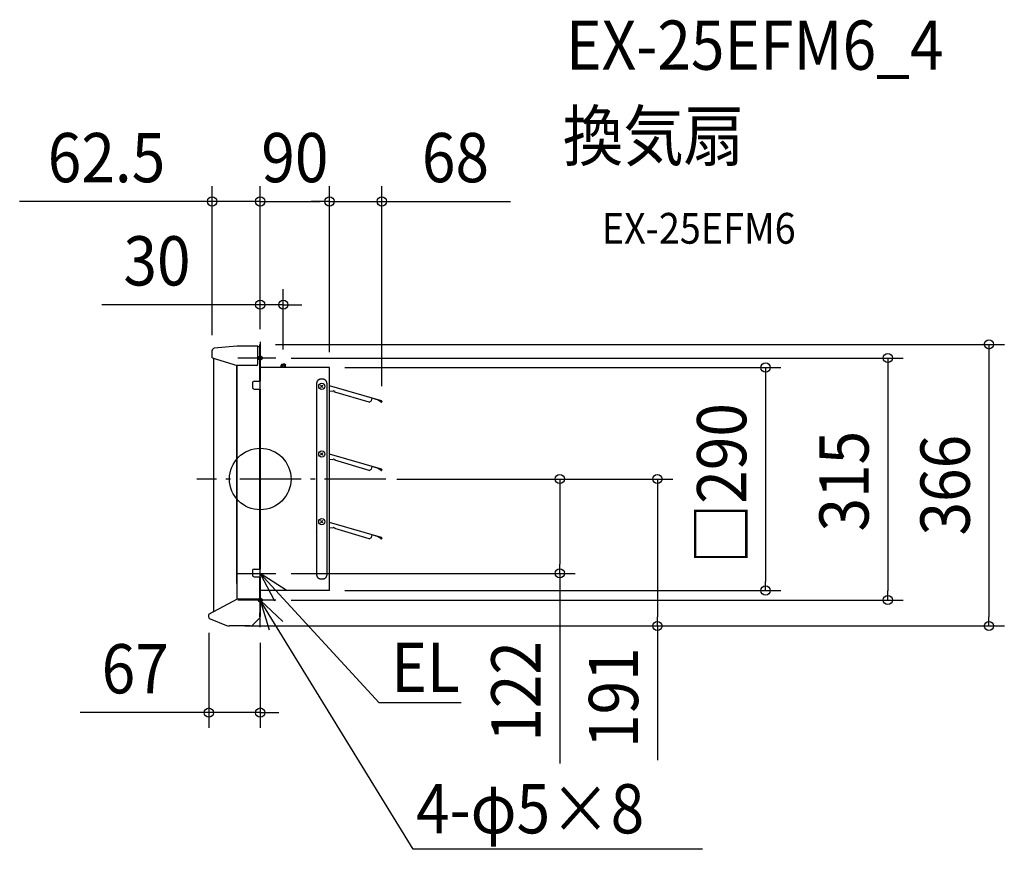
# Model space of a CAD drawing. Extents: x -312 to 967, y -481 to 597.
import ezdxf
from ezdxf.enums import TextEntityAlignment as Align

# ---------------------------------------------------------------- set-up
doc = ezdxf.new("R2010")
doc.units = 0
doc.header["$LTSCALE"] = 20
doc.header["$PDMODE"] = 3
doc.header["$PDSIZE"] = -2
doc.linetypes.add('DASHDOT', pattern=[5.5, 4, -0.6, 0.3, -0.6])
doc.layers.get('DEFPOINTS').update_dxf_attribs({"linetype": 'CONTINUOUS'})
for name, color, linetype in [('ARRANGE', 1, 'CONTINUOUS'), ('BASIS', 6, 'DASHDOT'), ('DETAIL', 5, 'CONTINUOUS'), ('ETC', 61, 'CONTINUOUS'), ('FIX', 11, 'CONTINUOUS'), ('NOTE', 4, 'CONTINUOUS'), ('OUTLINE', 3, 'CONTINUOUS'), ('SIZE', 30, 'CONTINUOUS')]:
    doc.layers.add(name, color=color, linetype=linetype)
doc.styles.get("Standard").update_dxf_attribs({"font": 'SIMPLEX.shx', "width": 0.9, "height": 64, "bigfont": 'BIGFONT.shx'})

msp = doc.modelspace()

# ---------------------------------------------------------------- linework, layer by layer
at = {"layer": 'ARRANGE', "color": 1, "linetype": 'CONTINUOUS'}
msp.add_circle((0, 0), 40, dxfattribs=at)
msp.add_circle((0, 0), 40, dxfattribs=at)
msp.add_point((0, 0), dxfattribs=at)
msp.add_point((0, 0), dxfattribs=at)
at = {"layer": 'BASIS', "color": 6, "linetype": 'DASHDOT'}
for p, q in [((0, -192.7), (0, 153.8)), ((0, -118.7), (0, 145.4)), ((0, -69.6), (0, 133.5)), ((163.3, 0), (-82.4, 0))]:
    msp.add_line(p, q, dxfattribs=at)
at = {"layer": 'DEFPOINTS', "color": 30, "linetype": 'CONTINUOUS'}
for p in [(-62.5, 360.8), (90, 360.8), (158, 360.8), (0, 226.6), (-62.5, 167), (0, 175), (0, 175), (0, 175), (0, 175), (20.1, 157.3), (30, 148.2), (90, 144.9), (90, 144.9), (90, 144.9), (158, 100.8), (157.3, 0), (163.3, 0), (389.1, 0), (20.1, -122.6), (90, -145), (656.4, -145), (20.1, -157.3), (815.3, -157.3), (-66.8, -180.1), (-40.1, -191), (-40.1, -191), (515.9, -191), (946.6, -191), (0, -192.7), (0, -303.6)]:
    msp.add_point(p, dxfattribs=at)
at = {"layer": 'DETAIL', "color": 5, "linetype": 'CONTINUOUS'}
for p, q in [((-62.5, 157.7), (-62.5, 167)), ((-30.5, 172.7), (-59.8, 170)), ((-3, 172.7), (-29.5, 172.7)), ((-3, 160.7), (-3, 172.7)), ((0, 175), (-0.6, 175)), ((-0.6, 127), (-0.6, 175)), ((0, 175), (0, 127)), ((-62.5, 157.7), (-30, 147.7)), ((-60.1, -172.3), (-60.1, 157)), ((-3, 160.7), (-3.3, 160.7)), ((-3.3, 155.7), (-3.3, 160.7)), ((-3, 155.7), (-3.3, 155.7)), ((-3, 149.7), (-3, 155.7)), ((0, -145), (0, 165.1)), ((-30.6, -136), (-30.6, 147.9)), ((-30, -156), (-30, 147.7)), ((-5, 147.7), (-30, 147.7)), ((0, 144.6), (0, 144)), ((90, 144.9), (0.5, 144.9)), ((28, 149.2), (27, 148.2)), ((27, 148.2), (30, 148.2)), ((27, 144.9), (27, 148.2)), ((28, 149.2), (30, 149.2)), ((28, 144.9), (28, 149.2)), ((32, 149.2), (30, 149.2)), ((30, 144.9), (30, 148.2)), ((33, 148.2), (30, 148.2)), ((32, 144.9), (32, 149.2)), ((32, 149.2), (33, 148.2)), ((33, 144.9), (33, 148.2)), ((74.8, 144.9), (73.2, 144.9)), ((74.8, 144.9), (73.2, 144.9)), ((90, -145), (90, 144.9)), ((74.7, 128), (74.6, 127.9)), ((74.6, 127.9), (74.6, 127.9)), ((74.6, 127.9), (74.6, 127.9)), ((74.8, 128.1), (74.7, 128)), ((74.7, 128), (74.7, 128)), ((74.7, 128), (74.7, 128)), ((74.9, 128.2), (74.8, 128.1)), ((74.8, 128.1), (74.8, 128.1)), ((74.8, 128.1), (74.8, 128.1)), ((75, 128.3), (74.9, 128.2)), ((74.9, 128.2), (74.9, 128.2)), ((74.9, 128.2), (74.9, 128.2)), ((75.1, 128.4), (75, 128.3)), ((75, 128.3), (75, 128.3)), ((75, 128.3), (75, 128.3)), ((75.2, 128.5), (75.1, 128.4)), ((75.1, 128.4), (75.1, 128.4)), ((75.1, 128.4), (75.1, 128.4)), ((75.3, 128.6), (75.2, 128.5)), ((75.2, 128.5), (75.2, 128.5)), ((75.2, 128.5), (75.2, 128.5)), ((75.4, 128.6), (75.3, 128.6)), ((75.5, 128.7), (75.4, 128.6)), ((75.4, 128.6), (75.4, 128.6)), ((75.4, 128.6), (75.4, 128.6)), ((75.6, 128.8), (75.5, 128.7)), ((75.5, 128.7), (75.5, 128.7)), ((75.5, 128.7), (75.5, 128.7)), ((75.7, 128.8), (75.6, 128.8)), ((75.6, 128.8), (75.6, 128.8)), ((75.6, 128.8), (75.6, 128.8)), ((75.8, 128.9), (75.7, 128.8)), ((75.7, 128.8), (75.7, 128.8)), ((75.9, 129), (75.8, 128.9)), ((75.8, 128.9), (75.8, 128.9)), ((75.8, 128.9), (75.8, 128.9)), ((76, 129), (75.9, 129)), ((76.1, 129.1), (76, 129)), ((76, 129), (76, 129)), ((76, 129), (76, 129)), ((76.2, 129.1), (76.1, 129.1)), ((76.1, 129.1), (76.1, 129.1)), ((76.1, 129.1), (76.1, 129.1)), ((76.3, 129.2), (76.2, 129.1)), ((76.2, 129.1), (76.2, 129.1)), ((76.4, 129.2), (76.3, 129.2)), ((76.3, 129.2), (76.3, 129.2)), ((76.3, 129.2), (76.3, 129.2)), ((76.5, 129.3), (76.4, 129.2)), ((76.6, 129.3), (76.5, 129.3)), ((76.5, 129.3), (76.5, 129.3)), ((76.5, 129.3), (76.5, 129.3)), ((76.7, 129.3), (76.6, 129.3)), ((76.6, 129.3), (76.6, 129.3)), ((76.8, 129.4), (76.7, 129.4)), ((76.7, 129.4), (76.7, 129.4)), ((76.7, 129.4), (76.7, 129.3)), ((76.9, 129.4), (76.8, 129.4)), ((77, 129.4), (76.9, 129.4)), ((76.9, 129.4), (76.9, 129.4)), ((77.1, 129.5), (77, 129.5)), ((77, 129.5), (77, 129.5)), ((77, 129.5), (77, 129.4)), ((77.2, 129.5), (77.1, 129.5)), ((77.3, 129.5), (77.2, 129.5)), ((77.2, 129.5), (77.2, 129.5)), ((77.2, 129.5), (77.2, 129.5)), ((77.4, 129.6), (77.3, 129.5)), ((77.3, 129.5), (77.3, 129.5)), ((77.5, 129.6), (77.4, 129.6)), ((77.6, 129.6), (77.5, 129.6)), ((77.5, 129.6), (77.5, 129.6)), ((77.5, 129.6), (77.5, 129.6)), ((77.7, 129.6), (77.6, 129.6)), ((77.6, 129.6), (77.6, 129.6)), ((77.8, 129.6), (77.7, 129.6)), ((77.9, 129.7), (77.8, 129.7)), ((77.8, 129.7), (77.8, 129.6)), ((77.8, 129.6), (77.8, 129.6)), ((78, 129.7), (77.9, 129.7)), ((77.9, 129.7), (77.9, 129.7)), ((78.1, 129.7), (78, 129.7)), ((78.2, 129.7), (78.1, 129.7)), ((78.1, 129.7), (78.1, 129.7)), ((78.1, 129.7), (78.1, 129.7)), ((78.3, 129.7), (78.2, 129.7)), ((78.2, 129.7), (78.2, 129.7)), ((78.4, 129.7), (78.3, 129.7)), ((78.5, 129.7), (78.4, 129.7)), ((78.4, 129.7), (78.4, 129.7)), ((78.6, 129.7), (78.5, 129.7)), ((78.5, 129.7), (78.5, 129.7)), ((78.5, 129.7), (78.5, 129.7)), ((78.7, 129.7), (78.6, 129.7)), ((78.8, 129.7), (78.7, 129.7)), ((78.7, 129.7), (78.7, 129.7)), ((81.2, 129.7), (78.8, 129.7)), ((78.8, 129.7), (78.8, 129.7)), ((81.3, 129.7), (81.2, 129.7)), ((81.2, 129.7), (81.2, 129.7)), ((81.4, 129.7), (81.3, 129.7)), ((81.3, 129.7), (81.3, 129.7)), ((81.5, 129.7), (81.4, 129.7)), ((81.6, 129.7), (81.5, 129.7)), ((81.5, 129.7), (81.5, 129.7)), ((81.5, 129.7), (81.5, 129.7)), ((81.7, 129.7), (81.6, 129.7)), ((81.6, 129.7), (81.6, 129.7)), ((81.8, 129.7), (81.7, 129.7)), ((81.9, 129.7), (81.8, 129.7)), ((81.8, 129.7), (81.8, 129.7)), ((82, 129.7), (81.9, 129.7)), ((81.9, 129.7), (81.9, 129.7)), ((81.9, 129.7), (81.9, 129.7)), ((82.1, 129.7), (82, 129.7)), ((82.2, 129.7), (82.1, 129.7)), ((82.1, 129.7), (82.1, 129.7)), ((82.2, 129.6), (82.2, 129.7)), ((82.3, 129.6), (82.2, 129.6)), ((82.2, 129.6), (82.2, 129.6)), ((82.4, 129.6), (82.3, 129.6)), ((82.5, 129.6), (82.4, 129.6)), ((82.4, 129.6), (82.4, 129.6)), ((82.6, 129.6), (82.5, 129.6)), ((82.5, 129.6), (82.5, 129.6)), ((82.5, 129.6), (82.5, 129.6)), ((82.7, 129.5), (82.6, 129.6)), ((82.8, 129.5), (82.7, 129.5)), ((82.7, 129.5), (82.7, 129.5)), ((82.9, 129.5), (82.8, 129.5)), ((82.8, 129.5), (82.8, 129.5)), ((82.8, 129.5), (82.8, 129.5)), ((83, 129.5), (82.9, 129.5)), ((83, 129.4), (83, 129.5)), ((83, 129.5), (83, 129.5)), ((83.1, 129.4), (83, 129.4)), ((83.2, 129.4), (83.1, 129.4)), ((83.1, 129.4), (83.1, 129.4)), ((83.3, 129.4), (83.2, 129.4)), ((83.3, 129.3), (83.3, 129.4)), ((83.3, 129.4), (83.3, 129.4)), ((83.4, 129.3), (83.3, 129.3)), ((83.5, 129.3), (83.4, 129.3)), ((83.4, 129.3), (83.4, 129.3)), ((83.6, 129.2), (83.5, 129.3)), ((83.5, 129.3), (83.5, 129.3)), ((83.5, 129.3), (83.5, 129.3)), ((83.7, 129.2), (83.6, 129.2)), ((83.8, 129.1), (83.7, 129.2)), ((83.7, 129.2), (83.7, 129.2)), ((83.7, 129.2), (83.7, 129.2)), ((83.9, 129.1), (83.8, 129.1)), ((83.8, 129.1), (83.8, 129.1)), ((84, 129), (83.9, 129.1)), ((83.9, 129.1), (83.9, 129.1)), ((83.9, 129.1), (83.9, 129.1)), ((84.1, 129), (84, 129)), ((84, 129), (84, 129)), ((84, 129), (84, 129)), ((84.2, 128.9), (84.1, 129)), ((84.3, 128.8), (84.2, 128.9)), ((84.2, 128.9), (84.2, 128.9)), ((84.2, 128.9), (84.2, 128.9)), ((84.4, 128.8), (84.3, 128.8)), ((84.3, 128.8), (84.3, 128.8)), ((84.5, 128.7), (84.4, 128.8)), ((84.4, 128.8), (84.4, 128.8)), ((84.4, 128.8), (84.4, 128.8)), ((84.6, 128.6), (84.5, 128.7)), ((84.5, 128.7), (84.5, 128.7)), ((84.5, 128.7), (84.5, 128.7)), ((84.7, 128.6), (84.6, 128.6)), ((84.6, 128.6), (84.6, 128.6)), ((84.6, 128.6), (84.6, 128.6)), ((84.8, 128.5), (84.7, 128.6)), ((84.9, 128.4), (84.8, 128.5)), ((84.8, 128.5), (84.8, 128.5)), ((84.8, 128.5), (84.8, 128.5)), ((85, 128.3), (84.9, 128.4)), ((84.9, 128.4), (84.9, 128.4)), ((84.9, 128.4), (84.9, 128.4)), ((85.1, 128.2), (85, 128.3)), ((85, 128.3), (85, 128.3)), ((85, 128.3), (85, 128.3)), ((85.2, 128.1), (85.1, 128.2)), ((85.1, 128.2), (85.1, 128.2)), ((85.1, 128.2), (85.1, 128.2)), ((85.3, 128), (85.2, 128.1)), ((85.2, 128.1), (85.2, 128.1)), ((85.2, 128.1), (85.2, 128.1)), ((85.4, 127.9), (85.3, 128)), ((85.3, 128), (85.3, 128)), ((85.3, 128), (85.3, 128)), ((85.4, 127.9), (85.4, 127.9)), ((85.4, 127.9), (85.4, 127.9)), ((-10, 125), (-10, 119)), ((-8, 127), (0, 127)), ((-8, 117), (0, 117)), ((-0.6, -117), (-0.6, 117)), ((0, -129.9), (0, 123)), ((0, 117), (0, -117)), ((73.3, 124.8), (73.2, 124.7)), ((73.2, 124.7), (73.2, 124.7)), ((73.2, 124.7), (73.2, 124.7)), ((73.2, 124.7), (73.2, 124.6)), ((73.2, 124.6), (73.2, 124.6)), ((73.2, 124.6), (73.2, 124.5)), ((73.2, 124.5), (73.2, 124.4)), ((73.2, 124.4), (73.2, 124.4)), ((73.2, 124.4), (73.2, 124.3)), ((73.2, 124.3), (73.2, 124.3)), ((73.2, 124.3), (73.2, 124.3)), ((73.2, 124.3), (73.2, 124.2)), ((73.2, 124.2), (73.2, 124.1)), ((73.2, 124.1), (73.2, -124.6)), ((73.4, 125.4), (73.3, 125.3)), ((73.3, 125.3), (73.3, 125.3)), ((73.3, 125.3), (73.3, 125.3)), ((73.3, 125.3), (73.3, 125.2)), ((73.3, 125.2), (73.3, 125.2)), ((73.3, 125.2), (73.3, 125.1)), ((73.3, 125.1), (73.3, 125)), ((73.3, 125), (73.3, 125)), ((73.3, 125), (73.3, 125)), ((73.3, 125), (73.3, 124.9)), ((73.3, 124.9), (73.3, 124.9)), ((73.3, 124.9), (73.3, 124.8)), ((73.5, 125.9), (73.4, 125.8)), ((73.4, 125.8), (73.4, 125.8)), ((73.4, 125.8), (73.4, 125.7)), ((73.4, 125.7), (73.4, 125.6)), ((73.4, 125.6), (73.4, 125.6)), ((73.4, 125.6), (73.4, 125.6)), ((73.4, 125.6), (73.4, 125.5)), ((73.4, 125.5), (73.4, 125.5)), ((73.4, 125.5), (73.4, 125.4)), ((73.6, 126.1), (73.5, 126.1)), ((73.5, 126.1), (73.5, 126.1)), ((73.5, 126.1), (73.5, 126)), ((73.5, 126), (73.5, 125.9)), ((73.5, 125.9), (73.5, 125.9)), ((73.5, 125.9), (73.5, 125.9)), ((73.7, 126.4), (73.6, 126.4)), ((73.6, 126.4), (73.6, 126.4)), ((73.6, 126.4), (73.6, 126.3)), ((73.6, 126.3), (73.6, 126.2)), ((73.6, 126.2), (73.6, 126.2)), ((73.6, 126.2), (73.6, 126.1)), ((73.8, 126.6), (73.7, 126.6)), ((73.7, 126.6), (73.7, 126.5)), ((73.7, 126.5), (73.7, 126.5)), ((73.7, 126.5), (73.7, 126.4)), ((73.9, 126.8), (73.8, 126.7)), ((73.8, 126.7), (73.8, 126.7)), ((73.8, 126.7), (73.8, 126.7)), ((73.8, 126.7), (73.8, 126.6)), ((73.8, 126.6), (73.8, 126.6)), ((74, 127), (73.9, 126.9)), ((73.9, 126.9), (73.9, 126.9)), ((73.9, 126.9), (73.9, 126.9)), ((73.9, 126.9), (73.9, 126.8)), ((74.1, 127.2), (74, 127.1)), ((74, 127.1), (74, 127.1)), ((74, 127.1), (74, 127.1)), ((74, 127.1), (74, 127)), ((74, 127), (74, 127)), ((74.2, 127.4), (74.1, 127.3)), ((74.1, 127.3), (74.1, 127.2)), ((74.1, 127.2), (74.1, 127.2)), ((74.1, 127.2), (74.1, 127.2)), ((74.3, 127.5), (74.2, 127.4)), ((74.2, 127.4), (74.2, 127.4)), ((74.2, 127.4), (74.2, 127.4)), ((74.4, 127.6), (74.3, 127.5)), ((74.3, 127.5), (74.3, 127.5)), ((74.3, 127.5), (74.3, 127.5)), ((74.5, 127.8), (74.4, 127.7)), ((74.4, 127.7), (74.4, 127.7)), ((74.4, 127.7), (74.4, 127.7)), ((74.4, 127.7), (74.4, 127.6)), ((74.4, 127.6), (74.4, 127.6)), ((74.6, 127.9), (74.5, 127.8)), ((74.5, 127.8), (74.5, 127.8)), ((74.5, 127.8), (74.5, 127.8)), ((81.5, 122), (78.5, 119)), ((78.5, 122), (81.5, 119)), ((85.5, 127.8), (85.4, 127.9)), ((85.6, 127.7), (85.5, 127.8)), ((85.5, 127.8), (85.5, 127.8)), ((85.5, 127.8), (85.5, 127.8)), ((85.6, 127.6), (85.6, 127.7)), ((85.6, 127.7), (85.6, 127.7)), ((85.6, 127.7), (85.6, 127.7)), ((85.7, 127.5), (85.6, 127.6)), ((85.6, 127.6), (85.6, 127.6)), ((85.8, 127.4), (85.7, 127.5)), ((85.7, 127.5), (85.7, 127.5)), ((85.7, 127.5), (85.7, 127.5)), ((85.9, 127.3), (85.8, 127.4)), ((85.8, 127.4), (85.8, 127.4)), ((85.8, 127.4), (85.8, 127.4)), ((85.9, 127.2), (85.9, 127.3)), ((86, 127.1), (85.9, 127.2)), ((85.9, 127.2), (85.9, 127.2)), ((85.9, 127.2), (85.9, 127.2)), ((86, 127), (86, 127.1)), ((86, 127.1), (86, 127.1)), ((86, 127.1), (86, 127.1)), ((86.1, 126.9), (86, 127)), ((86, 127), (86, 127)), ((86.1, 126.8), (86.1, 126.9)), ((86.1, 126.9), (86.1, 126.9)), ((86.1, 126.9), (86.1, 126.9)), ((86.2, 126.7), (86.1, 126.8)), ((86.2, 126.6), (86.2, 126.7)), ((86.2, 126.7), (86.2, 126.7)), ((86.2, 126.7), (86.2, 126.7)), ((86.3, 126.6), (86.2, 126.6)), ((86.2, 126.6), (86.2, 126.6)), ((86.3, 126.5), (86.3, 126.6)), ((86.3, 126.4), (86.3, 126.5)), ((86.3, 126.5), (86.3, 126.5)), ((86.4, 126.4), (86.3, 126.4)), ((86.4, 126.3), (86.4, 126.4)), ((86.4, 126.4), (86.4, 126.4)), ((86.4, 126.2), (86.4, 126.3)), ((86.4, 126.1), (86.4, 126.2)), ((86.4, 126.2), (86.4, 126.2)), ((86.5, 126.1), (86.4, 126.1)), ((86.5, 126), (86.5, 126.1)), ((86.5, 126.1), (86.5, 126.1)), ((86.5, 125.9), (86.5, 126)), ((86.6, 125.8), (86.5, 125.9)), ((86.5, 125.9), (86.5, 125.9)), ((86.5, 125.9), (86.5, 125.9)), ((86.6, 125.7), (86.6, 125.8)), ((86.6, 125.8), (86.6, 125.8)), ((86.6, 125.6), (86.6, 125.7)), ((86.6, 125.5), (86.6, 125.6)), ((86.6, 125.6), (86.6, 125.6)), ((86.6, 125.6), (86.6, 125.6)), ((86.6, 125.4), (86.6, 125.5)), ((86.6, 125.5), (86.6, 125.5)), ((86.7, 125.3), (86.6, 125.4)), ((86.7, 125.2), (86.7, 125.3)), ((86.7, 125.3), (86.7, 125.3)), ((86.7, 125.3), (86.7, 125.3)), ((86.7, 125.1), (86.7, 125.2)), ((86.7, 125.2), (86.7, 125.2)), ((86.7, 125), (86.7, 125.1)), ((86.7, 124.9), (86.7, 125)), ((86.7, 125), (86.7, 125)), ((86.7, 125), (86.7, 125)), ((86.7, 124.8), (86.7, 124.9)), ((86.7, 124.9), (86.7, 124.9)), ((86.8, 124.7), (86.7, 124.8)), ((86.8, 124.6), (86.8, 124.7)), ((86.8, 124.7), (86.8, 124.7)), ((86.8, 124.7), (86.8, 124.7)), ((86.8, 124.5), (86.8, 124.6)), ((86.8, 124.6), (86.8, 124.6)), ((86.8, 124.4), (86.8, 124.5)), ((86.8, 124.3), (86.8, 124.4)), ((86.8, 124.4), (86.8, 124.4)), ((86.8, 124.2), (86.8, 124.3)), ((86.8, 124.3), (86.8, 124.3)), ((86.8, 124.3), (86.8, 124.3)), ((86.8, 124.1), (86.8, 124.2)), ((86.8, -124.1), (86.8, 124.1)), ((157.5, 101.6), (90, 121.1)), ((90, 114.6), (94.4, 114)), ((97.4, 113.9), (95.3, 114.5)), ((97.1, 113.1), (97.4, 113.9)), ((141.4, 100), (97.1, 113.1)), ((144.5, 101.7), (145.6, 105.2)), ((157.4, 101.3), (145.5, 104.9)), ((153.1, 102.3), (153.3, 102.5)), ((153.3, 102.5), (157, 100.3)), ((141.4, 100), (144.5, 101.7)), ((156.9, 100), (153.1, 102.3)), ((157.4, 101.3), (157.5, 101.6)), ((157.5, 100.4), (157.7, 100.9)), ((158, 100.8), (157.9, 100.3)), ((81.5, 34), (78.5, 31)), ((78.5, 34), (81.5, 31)), ((157.5, 12.8), (90, 32.4)), ((90, 25.8), (94.4, 25.2)), ((97.4, 25.1), (95.3, 25.7)), ((97.1, 24.4), (97.4, 25.1)), ((141.4, 11.2), (97.1, 24.4)), ((141.4, 11.2), (144.5, 12.9)), ((144.5, 12.9), (145.6, 16.5)), ((157.4, 12.5), (145.5, 16.1)), ((153.1, 13.5), (153.3, 13.8)), ((156.9, 11.2), (153.1, 13.5)), ((153.3, 13.8), (157, 11.5)), ((157.4, 12.5), (157.5, 12.8)), ((157.5, 11.7), (157.7, 12.1)), ((158, 12), (157.9, 11.6)), ((81.5, -54), (78.5, -57)), ((78.5, -54), (81.5, -57)), ((157.5, -76), (90, -56.4)), ((90, -63), (94.4, -63.6)), ((97.4, -63.7), (95.3, -63.1)), ((97.1, -64.4), (97.4, -63.7)), ((71.7, -69.1), (71.8, -69.1)), ((141.4, -77.6), (97.1, -64.4)), ((141.4, -77.6), (144.5, -75.9)), ((144.5, -75.9), (145.6, -72.3)), ((157.4, -76.3), (145.5, -72.6)), ((153.1, -75.3), (153.3, -75)), ((156.9, -77.6), (153.1, -75.3)), ((153.3, -75), (157, -77.3)), ((157.4, -76.3), (157.5, -76)), ((157.5, -77.1), (157.7, -76.7)), ((158, -76.8), (157.9, -77.2)), ((73.2, -97.3), (73.2, -124.1)), ((-10, -119), (-10, -125)), ((-8, -117), (0, -117)), ((-8, -127), (0, -127)), ((-0.6, -156.6), (-0.6, -127)), ((0, -127), (0, -175)), ((73.2, -124.1), (73.2, -124.2)), ((73.2, -124.2), (73.2, -124.3)), ((73.2, -124.3), (73.2, -124.3)), ((73.2, -124.3), (73.2, -124.3)), ((73.2, -124.3), (73.2, -124.4)), ((73.2, -124.4), (73.2, -124.4)), ((73.2, -124.4), (73.2, -124.5)), ((73.2, -124.5), (73.2, -124.6)), ((73.2, -124.6), (73.2, -124.6)), ((73.2, -124.6), (73.2, -124.7)), ((73.2, -124.7), (73.2, -124.7)), ((73.2, -124.7), (73.2, -124.7)), ((73.2, -124.7), (73.3, -124.8)), ((73.3, -124.8), (73.3, -124.9)), ((73.3, -124.9), (73.3, -124.9)), ((73.3, -124.9), (73.3, -125)), ((73.3, -125), (73.3, -125)), ((73.3, -125), (73.3, -125)), ((73.3, -125), (73.3, -125.1)), ((73.3, -125.1), (73.3, -125.2)), ((73.3, -125.2), (73.3, -125.2)), ((73.3, -125.2), (73.3, -125.3)), ((73.3, -125.3), (73.3, -125.3)), ((73.3, -125.3), (73.3, -125.3)), ((73.3, -125.3), (73.4, -125.4)), ((73.4, -125.4), (73.4, -125.5)), ((73.4, -125.5), (73.4, -125.5)), ((73.4, -125.5), (73.4, -125.6)), ((73.4, -125.6), (73.4, -125.6)), ((73.4, -125.6), (73.4, -125.6)), ((73.4, -125.6), (73.4, -125.7)), ((73.4, -125.7), (73.4, -125.8)), ((73.4, -125.8), (73.4, -125.8)), ((73.4, -125.8), (73.5, -125.9)), ((73.5, -125.9), (73.5, -125.9)), ((73.5, -125.9), (73.5, -125.9)), ((73.5, -125.9), (73.5, -126)), ((73.5, -126), (73.5, -126.1)), ((73.5, -126.1), (73.5, -126.1)), ((73.5, -126.1), (73.6, -126.1)), ((73.6, -126.1), (73.6, -126.2)), ((73.6, -126.2), (73.6, -126.2)), ((73.6, -126.2), (73.6, -126.3)), ((73.6, -126.3), (73.6, -126.4)), ((73.6, -126.4), (73.6, -126.4)), ((73.6, -126.4), (73.7, -126.4)), ((73.7, -126.4), (73.7, -126.5)), ((73.7, -126.5), (73.7, -126.5)), ((73.7, -126.5), (73.7, -126.6)), ((73.7, -126.6), (73.8, -126.6)), ((73.8, -126.6), (73.8, -126.6)), ((73.8, -126.6), (73.8, -126.7)), ((73.8, -126.7), (73.8, -126.7)), ((73.8, -126.7), (73.8, -126.7)), ((73.8, -126.7), (73.9, -126.8)), ((73.9, -126.8), (73.9, -126.9)), ((73.9, -126.9), (73.9, -126.9)), ((73.9, -126.9), (73.9, -126.9)), ((73.9, -126.9), (74, -127)), ((74, -127), (74, -127)), ((74, -127), (74, -127.1)), ((74, -127.1), (74, -127.1)), ((74, -127.1), (74, -127.1)), ((74, -127.1), (74.1, -127.2)), ((74.1, -127.2), (74.1, -127.2)), ((74.1, -127.2), (74.1, -127.2)), ((74.1, -127.2), (74.1, -127.3)), ((74.1, -127.3), (74.2, -127.4)), ((74.2, -127.4), (74.2, -127.4)), ((74.2, -127.4), (74.2, -127.4)), ((74.2, -127.4), (74.3, -127.5)), ((74.3, -127.5), (74.3, -127.5)), ((74.3, -127.5), (74.3, -127.5)), ((74.3, -127.5), (74.4, -127.6)), ((74.4, -127.6), (74.4, -127.6)), ((74.4, -127.6), (74.4, -127.7)), ((74.4, -127.7), (74.4, -127.7)), ((74.4, -127.7), (74.4, -127.7)), ((74.4, -127.7), (74.5, -127.8)), ((74.5, -127.8), (74.5, -127.8)), ((74.5, -127.8), (74.5, -127.8)), ((74.5, -127.8), (74.6, -127.9)), ((74.6, -127.9), (74.6, -127.9)), ((85.4, -127.9), (85.5, -127.8)), ((85.4, -127.9), (85.4, -127.9)), ((85.5, -127.8), (85.6, -127.7)), ((85.5, -127.8), (85.5, -127.8)), ((85.5, -127.8), (85.5, -127.8)), ((85.6, -127.6), (85.7, -127.5)), ((85.6, -127.7), (85.6, -127.6)), ((85.6, -127.6), (85.6, -127.6)), ((85.6, -127.7), (85.6, -127.7)), ((85.6, -127.7), (85.6, -127.7)), ((85.7, -127.5), (85.8, -127.4)), ((85.7, -127.5), (85.7, -127.5)), ((85.7, -127.5), (85.7, -127.5)), ((85.8, -127.4), (85.9, -127.3)), ((85.8, -127.4), (85.8, -127.4)), ((85.8, -127.4), (85.8, -127.4)), ((85.9, -127.2), (86, -127.1)), ((85.9, -127.3), (85.9, -127.2)), ((85.9, -127.2), (85.9, -127.2)), ((85.9, -127.2), (85.9, -127.2)), ((86, -127), (86.1, -126.9)), ((86, -127.1), (86, -127)), ((86, -127), (86, -127)), ((86, -127.1), (86, -127.1)), ((86, -127.1), (86, -127.1)), ((86.1, -126.8), (86.2, -126.7)), ((86.1, -126.9), (86.1, -126.8)), ((86.1, -126.9), (86.1, -126.9)), ((86.1, -126.9), (86.1, -126.9)), ((86.2, -126.7), (86.2, -126.6)), ((86.2, -126.6), (86.2, -126.6)), ((86.2, -126.6), (86.3, -126.6)), ((86.2, -126.7), (86.2, -126.7)), ((86.2, -126.7), (86.2, -126.7)), ((86.3, -126.5), (86.3, -126.4)), ((86.3, -126.4), (86.4, -126.4)), ((86.3, -126.6), (86.3, -126.5)), ((86.3, -126.5), (86.3, -126.5)), ((86.4, -126.2), (86.4, -126.1)), ((86.4, -126.1), (86.5, -126.1)), ((86.4, -126.3), (86.4, -126.2)), ((86.4, -126.2), (86.4, -126.2)), ((86.4, -126.4), (86.4, -126.3)), ((86.4, -126.4), (86.4, -126.4)), ((86.5, -125.9), (86.6, -125.8)), ((86.5, -126), (86.5, -125.9)), ((86.5, -125.9), (86.5, -125.9)), ((86.5, -125.9), (86.5, -125.9)), ((86.5, -126.1), (86.5, -126)), ((86.5, -126.1), (86.5, -126.1)), ((86.6, -125.4), (86.7, -125.3)), ((86.6, -125.5), (86.6, -125.4)), ((86.6, -125.6), (86.6, -125.5)), ((86.6, -125.5), (86.6, -125.5)), ((86.6, -125.7), (86.6, -125.6)), ((86.6, -125.6), (86.6, -125.6)), ((86.6, -125.6), (86.6, -125.6)), ((86.6, -125.8), (86.6, -125.7)), ((86.6, -125.8), (86.6, -125.8)), ((86.7, -124.8), (86.8, -124.7)), ((86.7, -124.9), (86.7, -124.8)), ((86.7, -125), (86.7, -124.9)), ((86.7, -124.9), (86.7, -124.9)), ((86.7, -125.1), (86.7, -125)), ((86.7, -125), (86.7, -125)), ((86.7, -125), (86.7, -125)), ((86.7, -125.2), (86.7, -125.1)), ((86.7, -125.3), (86.7, -125.2)), ((86.7, -125.2), (86.7, -125.2)), ((86.7, -125.3), (86.7, -125.3)), ((86.7, -125.3), (86.7, -125.3)), ((86.8, -124.2), (86.8, -124.1)), ((86.8, -124.3), (86.8, -124.2)), ((86.8, -124.4), (86.8, -124.3)), ((86.8, -124.3), (86.8, -124.3)), ((86.8, -124.3), (86.8, -124.3)), ((86.8, -124.5), (86.8, -124.4)), ((86.8, -124.4), (86.8, -124.4)), ((86.8, -124.6), (86.8, -124.5)), ((86.8, -124.7), (86.8, -124.6)), ((86.8, -124.6), (86.8, -124.6)), ((86.8, -124.7), (86.8, -124.7)), ((86.8, -124.7), (86.8, -124.7)), ((74.6, -127.9), (74.6, -127.9)), ((74.6, -127.9), (74.7, -128)), ((74.7, -128), (74.7, -128)), ((74.7, -128), (74.7, -128)), ((74.7, -128), (74.8, -128.1)), ((74.8, -128.1), (74.8, -128.1)), ((74.8, -128.1), (74.8, -128.1)), ((74.8, -128.1), (74.9, -128.2)), ((74.9, -128.2), (74.9, -128.2)), ((74.9, -128.2), (74.9, -128.2)), ((74.9, -128.2), (75, -128.3)), ((75, -128.3), (75, -128.3)), ((75, -128.3), (75, -128.3)), ((75, -128.3), (75.1, -128.4)), ((75.1, -128.4), (75.1, -128.4)), ((75.1, -128.4), (75.1, -128.4)), ((75.1, -128.4), (75.2, -128.5)), ((75.2, -128.5), (75.2, -128.5)), ((75.2, -128.5), (75.2, -128.5)), ((75.2, -128.5), (75.3, -128.6)), ((75.3, -128.6), (75.4, -128.6)), ((75.4, -128.6), (75.4, -128.6)), ((75.4, -128.6), (75.4, -128.6)), ((75.4, -128.6), (75.5, -128.7)), ((75.5, -128.7), (75.5, -128.7)), ((75.5, -128.7), (75.5, -128.7)), ((75.5, -128.7), (75.6, -128.8)), ((75.6, -128.8), (75.6, -128.8)), ((75.6, -128.8), (75.6, -128.8)), ((75.6, -128.8), (75.7, -128.8)), ((75.7, -128.8), (75.7, -128.8)), ((75.7, -128.8), (75.8, -128.9)), ((75.8, -128.9), (75.8, -128.9)), ((75.8, -128.9), (75.8, -128.9)), ((75.8, -128.9), (75.9, -129)), ((75.9, -129), (76, -129)), ((76, -129), (76, -129)), ((76, -129), (76, -129)), ((76, -129), (76.1, -129.1)), ((76.1, -129.1), (76.1, -129.1)), ((76.1, -129.1), (76.1, -129.1)), ((76.1, -129.1), (76.2, -129.1)), ((76.2, -129.1), (76.2, -129.1)), ((76.2, -129.1), (76.3, -129.2)), ((76.3, -129.2), (76.3, -129.2)), ((76.3, -129.2), (76.3, -129.2)), ((76.3, -129.2), (76.4, -129.2)), ((76.4, -129.2), (76.5, -129.3)), ((76.5, -129.3), (76.5, -129.3)), ((76.5, -129.3), (76.5, -129.3)), ((76.5, -129.3), (76.6, -129.3)), ((76.6, -129.3), (76.6, -129.3)), ((76.6, -129.3), (76.7, -129.3)), ((76.7, -129.3), (76.7, -129.4)), ((76.7, -129.4), (76.7, -129.4)), ((76.7, -129.4), (76.8, -129.4)), ((76.8, -129.4), (76.9, -129.4)), ((76.9, -129.4), (76.9, -129.4)), ((76.9, -129.4), (77, -129.4)), ((77, -129.4), (77, -129.5)), ((77, -129.5), (77, -129.5)), ((77, -129.5), (77.1, -129.5)), ((77.1, -129.5), (77.2, -129.5)), ((77.2, -129.5), (77.2, -129.5)), ((77.2, -129.5), (77.2, -129.5)), ((77.2, -129.5), (77.3, -129.5)), ((77.3, -129.5), (77.3, -129.5)), ((77.3, -129.5), (77.4, -129.6)), ((77.4, -129.6), (77.5, -129.6)), ((77.5, -129.6), (77.5, -129.6)), ((77.5, -129.6), (77.5, -129.6)), ((77.5, -129.6), (77.6, -129.6)), ((77.6, -129.6), (77.6, -129.6)), ((77.6, -129.6), (77.7, -129.6)), ((77.7, -129.6), (77.8, -129.6)), ((77.8, -129.6), (77.8, -129.6)), ((77.8, -129.6), (77.8, -129.7)), ((77.8, -129.7), (77.9, -129.7)), ((77.9, -129.7), (77.9, -129.7)), ((77.9, -129.7), (78, -129.7)), ((78, -129.7), (78.1, -129.7)), ((78.1, -129.7), (78.1, -129.7)), ((78.1, -129.7), (78.1, -129.7)), ((78.1, -129.7), (78.2, -129.7)), ((78.2, -129.7), (78.2, -129.7)), ((78.2, -129.7), (78.3, -129.7)), ((78.3, -129.7), (78.4, -129.7)), ((78.4, -129.7), (78.4, -129.7)), ((78.4, -129.7), (78.5, -129.7)), ((78.5, -129.7), (78.5, -129.7)), ((78.5, -129.7), (78.5, -129.7)), ((78.5, -129.7), (78.6, -129.7)), ((78.6, -129.7), (78.7, -129.7)), ((78.7, -129.7), (78.7, -129.7)), ((78.7, -129.7), (78.8, -129.7)), ((78.8, -129.7), (81.2, -129.7)), ((78.8, -129.7), (78.8, -129.7)), ((81.2, -129.7), (81.2, -129.7)), ((81.2, -129.7), (81.3, -129.7)), ((81.3, -129.7), (81.3, -129.7)), ((81.3, -129.7), (81.4, -129.7)), ((81.4, -129.7), (81.5, -129.7)), ((81.5, -129.7), (81.5, -129.7)), ((81.5, -129.7), (81.5, -129.7)), ((81.5, -129.7), (81.6, -129.7)), ((81.6, -129.7), (81.6, -129.7)), ((81.6, -129.7), (81.7, -129.7)), ((81.7, -129.7), (81.8, -129.7)), ((81.8, -129.7), (81.8, -129.7)), ((81.8, -129.7), (81.9, -129.7)), ((81.9, -129.7), (81.9, -129.7)), ((81.9, -129.7), (81.9, -129.7)), ((81.9, -129.7), (82, -129.7)), ((82, -129.7), (82.1, -129.7)), ((82.1, -129.7), (82.1, -129.7)), ((82.1, -129.7), (82.2, -129.7)), ((82.2, -129.7), (82.2, -129.6)), ((82.2, -129.6), (82.2, -129.6)), ((82.2, -129.6), (82.3, -129.6)), ((82.3, -129.6), (82.4, -129.6)), ((82.4, -129.6), (82.4, -129.6)), ((82.4, -129.6), (82.5, -129.6)), ((82.5, -129.6), (82.5, -129.6)), ((82.5, -129.6), (82.5, -129.6)), ((82.5, -129.6), (82.6, -129.6)), ((82.6, -129.6), (82.7, -129.5)), ((82.7, -129.5), (82.7, -129.5)), ((82.7, -129.5), (82.8, -129.5)), ((82.8, -129.5), (82.8, -129.5)), ((82.8, -129.5), (82.8, -129.5)), ((82.8, -129.5), (82.9, -129.5)), ((82.9, -129.5), (83, -129.5)), ((83, -129.5), (83, -129.4)), ((83, -129.4), (83.1, -129.4)), ((83, -129.5), (83, -129.5)), ((83.1, -129.4), (83.1, -129.4)), ((83.1, -129.4), (83.2, -129.4)), ((83.2, -129.4), (83.3, -129.4)), ((83.3, -129.4), (83.3, -129.3)), ((83.3, -129.3), (83.4, -129.3)), ((83.3, -129.4), (83.3, -129.4)), ((83.4, -129.3), (83.4, -129.3)), ((83.4, -129.3), (83.5, -129.3)), ((83.5, -129.3), (83.6, -129.2)), ((83.5, -129.3), (83.5, -129.3)), ((83.5, -129.3), (83.5, -129.3)), ((83.6, -129.2), (83.7, -129.2)), ((83.7, -129.2), (83.8, -129.1)), ((83.7, -129.2), (83.7, -129.2)), ((83.7, -129.2), (83.7, -129.2)), ((83.8, -129.1), (83.8, -129.1)), ((83.8, -129.1), (83.9, -129.1)), ((83.9, -129.1), (84, -129)), ((83.9, -129.1), (83.9, -129.1)), ((83.9, -129.1), (83.9, -129.1)), ((84, -129), (84, -129)), ((84, -129), (84, -129)), ((84, -129), (84.1, -129)), ((84.1, -129), (84.2, -128.9)), ((84.2, -128.9), (84.3, -128.8)), ((84.2, -128.9), (84.2, -128.9)), ((84.2, -128.9), (84.2, -128.9)), ((84.3, -128.8), (84.3, -128.8)), ((84.3, -128.8), (84.4, -128.8)), ((84.4, -128.8), (84.5, -128.7)), ((84.4, -128.8), (84.4, -128.8)), ((84.4, -128.8), (84.4, -128.8)), ((84.5, -128.7), (84.6, -128.6)), ((84.5, -128.7), (84.5, -128.7)), ((84.5, -128.7), (84.5, -128.7)), ((84.6, -128.6), (84.6, -128.6)), ((84.6, -128.6), (84.6, -128.6)), ((84.6, -128.6), (84.7, -128.6)), ((84.7, -128.6), (84.8, -128.5)), ((84.8, -128.5), (84.9, -128.4)), ((84.8, -128.5), (84.8, -128.5)), ((84.8, -128.5), (84.8, -128.5)), ((84.9, -128.4), (85, -128.3)), ((84.9, -128.4), (84.9, -128.4)), ((84.9, -128.4), (84.9, -128.4)), ((85, -128.3), (85.1, -128.2)), ((85, -128.3), (85, -128.3)), ((85, -128.3), (85, -128.3)), ((85.1, -128.2), (85.2, -128.1)), ((85.1, -128.2), (85.1, -128.2)), ((85.1, -128.2), (85.1, -128.2)), ((85.2, -128.1), (85.3, -128)), ((85.2, -128.1), (85.2, -128.1)), ((85.2, -128.1), (85.2, -128.1)), ((85.3, -128), (85.4, -127.9)), ((85.3, -128), (85.3, -128)), ((85.3, -128), (85.3, -128)), ((85.4, -127.9), (85.4, -127.9)), ((90, -145), (0.5, -145)), ((-30, -156), (-67, -176)), ((-2, -156), (-30, -156)), ((0, -174), (0, -158)), ((-67, -176), (-67, -179)), ((-0.3, -179), (-0.3, -174)), ((0, -174), (-0.3, -174)), ((0, -175), (-0.3, -175)), ((0, -179), (-0.3, -179)), ((0, -180.1), (0, -179)), ((-65.1, -181.8), (-43.8, -190.3)), ((-13, -191), (-40.1, -191)), ((-9.4, -189.5), (0, -180.1))]:
    msp.add_line(p, q, dxfattribs=at)
for centre in [(80, 120.5), (80, 32.5), (80, -55.5)]:
    msp.add_circle(centre, 4, dxfattribs=at)
for centre, radius, start, end in [((-59.5, 167), 3, 95.2739, 180), ((-29.5, 162.7), 10, 90, 95.2739), ((-2.6, 174.1), 2, 258.463, 355.5), ((-5, 149.7), 2, 270, 0), ((0.5, 145.4), 0.45, 180, 270), ((-8, 125), 2, 90, 180), ((-8, 119), 2, 180, 270), ((94.5, 114.3), 0.375, 253, 343), ((95.2, 114.1), 0.375, 73, 163), ((157.2, 100.5), 0.675, 238.5669, 343), ((157.2, 100.5), 0.337, 238.5669, 343), ((157.3, 101), 0.337, 343, 73), ((157.3, 101), 0.675, 343, 73), ((95.2, 25.4), 0.375, 73, 163), ((94.5, 25.6), 0.375, 253, 343), ((157.3, 12.2), 0.675, 343, 73), ((157.2, 11.8), 0.675, 238.5669, 343), ((157.2, 11.8), 0.337, 238.5669, 343), ((157.3, 12.2), 0.337, 343, 73), ((94.5, -63.2), 0.375, 253, 343), ((95.2, -63.4), 0.375, 73, 163), ((157.3, -76.6), 0.337, 343, 73), ((157.3, -76.6), 0.675, 343, 73), ((157.2, -77), 0.675, 238.5669, 343), ((157.2, -77), 0.337, 238.5669, 343), ((-8, -119), 2, 90, 180), ((-8, -125), 2, 180, 270), ((0.5, -145.4), 0.45, 90, 180), ((-2, -158), 2, 0, 90), ((-64, -179), 3, 180, 248.1986), ((-40.1, -181), 10, 248.1986, 270), ((-13, -186), 5, 270, 315)]:
    msp.add_arc(centre, radius, start, end, dxfattribs=at)
at = {"layer": 'FIX', "color": 11, "linetype": 'CONTINUOUS'}
for centre in [(0, 157.3), (0, -157.3)]:
    msp.add_circle(centre, 2.5, dxfattribs=at)
at = {"layer": 'NOTE', "color": 4, "linetype": 'CONTINUOUS'}
for p, q in [((0, 178.5), (0, 138.2)), ((20.1, 157.3), (-29.1, 157.3)), ((-29.1, -122.6), (20.1, -122.6)), ((0, -122.6), (154.3, -290.9)), ((33.9, -144.3), (0, -122.6)), ((0, -122.6), (18.5, -158.4)), ((0, -138.2), (0, -178.5)), ((20.1, -157.3), (-29.1, -157.3)), ((29.3, -185), (0, -157.3)), ((0, -157.3), (11.5, -195.9)), ((198.5, -481.3), (0, -157.3)), ((261, -290.9), (154.3, -290.9)), ((574.6, -481.3), (198.5, -481.3))]:
    msp.add_line(p, q, dxfattribs=at)
at = {"layer": 'OUTLINE', "color": 3, "linetype": 'CONTINUOUS'}
for p, q in [((-62.5, 157.7), (-62.5, 167)), ((-30.5, 172.7), (-59.8, 170)), ((-3, 172.7), (-29.5, 172.7)), ((-3, 172.1), (-3, 172.7)), ((0, 175), (-0.6, 175)), ((-0.6, 173.9), (-0.6, 175)), ((0, 175), (0, 145.4)), ((-62.5, 157.7), (-60.1, 157)), ((-60.1, -172.3), (-60.1, 157)), ((90, 144.9), (0.5, 144.9)), ((28, 149.2), (27, 148.2)), ((27, 148.2), (30, 148.2)), ((27, 144.9), (27, 148.2)), ((28, 149.2), (30, 149.2)), ((28, 144.9), (28, 149.2)), ((32, 149.2), (30, 149.2)), ((30, 144.9), (30, 148.2)), ((33, 148.2), (30, 148.2)), ((32, 144.9), (32, 149.2)), ((32, 149.2), (33, 148.2)), ((33, 144.9), (33, 148.2)), ((74.8, 144.9), (73.2, 144.9)), ((74.8, 144.9), (73.2, 144.9)), ((90, -145), (90, 144.9)), ((0, -145.4), (0, -175)), ((90, -145), (0.5, -145)), ((0, -174), (0, -158)), ((-60.1, -172.3), (-67, -176)), ((-67, -176), (-67, -179)), ((-0.3, -179), (-0.3, -174)), ((0, -174), (-0.3, -174)), ((0, -175), (-0.3, -175)), ((0, -179), (-0.3, -179)), ((0, -180.1), (0, -179)), ((-65.1, -181.8), (-43.8, -190.3)), ((-13, -191), (-40.1, -191)), ((-9.4, -189.5), (0, -180.1))]:
    msp.add_line(p, q, dxfattribs=at)
for centre, radius, start, end in [((-59.5, 167), 3, 95.2739, 180), ((-29.5, 162.7), 10, 90, 95.2739), ((-2.6, 174.1), 2, 258.463, 355.5), ((0.5, 145.4), 0.45, 180, 270), ((0.5, -145.4), 0.45, 90, 180), ((-64, -179), 3, 180, 248.1986), ((-40.1, -181), 10, 248.1986, 270), ((-13, -186), 5, 270, 315)]:
    msp.add_arc(centre, radius, start, end, dxfattribs=at)
at = {"layer": 'SIZE', "color": 30, "linetype": 'CONTINUOUS'}
for p, q in [((-62.5, 187), (-62.5, 380.8)), ((0, 195), (0, 380.8)), ((0, 195), (0, 380.8)), ((90, 164.9), (90, 380.8)), ((90, 164.9), (90, 380.8)), ((158, 120.8), (158, 380.8)), ((-74.5, 360.8), (-312.5, 360.8)), ((-62.5, 360.8), (-74.5, 360.8)), ((0, 360.8), (-62.5, 360.8)), ((0, 360.8), (12, 360.8)), ((0, 360.8), (12, 360.8)), ((12, 360.8), (24, 360.8)), ((12, 360.8), (78, 360.8)), ((78, 360.8), (66, 360.8)), ((90, 360.8), (78, 360.8)), ((90, 360.8), (78, 360.8)), ((90, 360.8), (158, 360.8)), ((158, 360.8), (170, 360.8)), ((170, 360.8), (325.2, 360.8)), ((0, 195), (0, 246.6)), ((30, 168.3), (30, 246.6)), ((-12, 226.6), (-205.7, 226.6)), ((0, 226.6), (-12, 226.6)), ((30, 226.6), (0, 226.6)), ((30, 226.6), (42, 226.6)), ((42, 226.6), (54, 226.6)), ((20, 175), (966.6, 175)), ((946.6, 175), (946.6, 163)), ((40.1, 157.3), (835.3, 157.3)), ((815.3, 157.3), (815.3, 145.3)), ((946.6, 163), (946.6, -179)), ((110, 144.9), (676.4, 144.9)), ((656.4, 144.9), (656.4, 132.9)), ((815.3, 145.3), (815.3, -145.3)), ((656.4, 132.9), (656.4, -133)), ((177.3, 0), (409.1, 0)), ((183.3, 0), (535.9, 0)), ((389.1, 0), (389.1, -12)), ((389.1, -12), (389.1, -110.6)), ((515.9, 0), (515.9, -12)), ((515.9, -12), (515.9, -179)), ((389.1, -122.6), (389.1, -110.6)), ((40.1, -122.6), (409.1, -122.6)), ((389.1, -122.6), (389.1, -369.7)), ((656.4, -145), (656.4, -133)), ((110, -145), (676.4, -145)), ((815.3, -157.3), (815.3, -145.3)), ((40.1, -157.3), (835.3, -157.3)), ((515.9, -191), (515.9, -179)), ((946.6, -191), (946.6, -179)), ((-20.1, -191), (535.9, -191)), ((-20.1, -191), (966.6, -191)), ((515.9, -191), (515.9, -365.5)), ((-66.8, -200.1), (-66.8, -323.6)), ((0, -212.7), (0, -323.6)), ((-78.8, -303.6), (-234.1, -303.6)), ((-66.8, -303.6), (-78.8, -303.6)), ((0, -303.6), (-66.8, -303.6)), ((0, -303.6), (12, -303.6)), ((12, -303.6), (24, -303.6))]:
    msp.add_line(p, q, dxfattribs=at)
for centre in [(-62.5, 360.8), (0, 360.8), (0, 360.8), (90, 360.8), (90, 360.8), (158, 360.8), (0, 226.6), (30, 226.6), (946.6, 175), (815.3, 157.3), (656.4, 144.9), (389.1, 0), (515.9, 0), (389.1, -122.6), (656.4, -145), (815.3, -157.3), (515.9, -191), (946.6, -191), (-66.8, -303.6), (0, -303.6)]:
    msp.add_circle(centre, 6, dxfattribs=at)

# ---------------------------------------------------------------- texts
at = {"layer": 'ETC', "color": 61, "linetype": 'CONTINUOUS', "width": 0.9}
for s, height, p in [('EX-25EFM6_4', 64, (397.2, 532)), ('換気扇', 64, (393, 414)), ('EX-25EFM6', 40, (443.7, 305.9))]:
    msp.add_text(s, height=height, dxfattribs=at).set_placement(p)
at = {"layer": 'NOTE', "color": 4, "linetype": 'CONTINUOUS', "width": 0.9}
for s, p in [('EL', (170.2, -276.7)), ('4-φ5×8', (202.4, -460.6))]:
    msp.add_text(s, height=64, dxfattribs=at).set_placement(p)
at = {"layer": 'SIZE', "color": 30, "linetype": 'CONTINUOUS', "width": 0.9}
for s, p in [('62.5', (-199.7, 385.8)), ('90', (45, 385.8)), ('68', (253.6, 385.8)), ('30', (-134.1, 251.6)), ('67', (-162.4, -278.6))]:
    msp.add_text(s, height=64, dxfattribs=at).set_placement(p, align=Align.CENTER)
for s, p in [('□290', (631.4, -6)), ('315', (790.3, -2.8)), ('366', (921.6, -8)), ('122', (364.1, -276.1)), ('191', (490.9, -284.2))]:
    msp.add_text(s, height=64, rotation=90, dxfattribs=at).set_placement(p, align=Align.CENTER)

doc.saveas('drawing.dxf')
